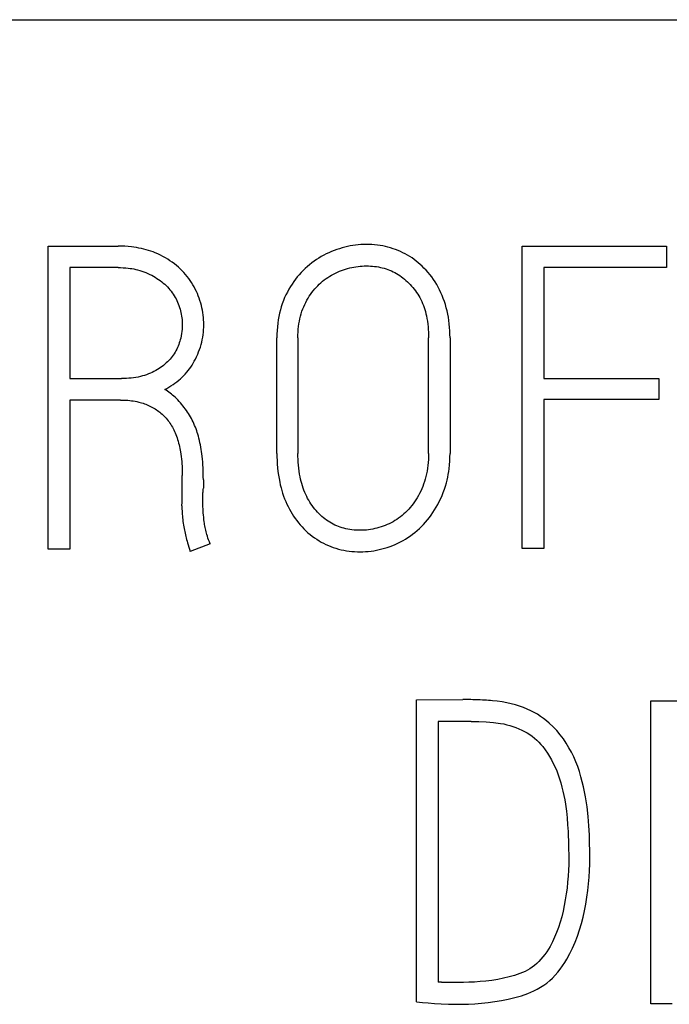
# Model space of a CAD drawing. Extents: x 0 to 841, y 0 to 594.
# Drawn here: x 623 to 627, y 243 to 250 of the extents above; entities that cross this region are included whole.
import ezdxf

# ---------------------------------------------------------------- set-up
doc = ezdxf.new("R2010")
doc.units = 0
doc.header["$LTSCALE"] = 46.255
doc.layers.add('15000_BACK', color=7, linetype='CONTINUOUS')
doc.layers.add('15500_BACK_LABELING', color=7, linetype='CONTINUOUS')

msp = doc.modelspace()

# ---------------------------------------------------------------- linework, layer by layer
at = {"layer": '15000_BACK', "color": 7, "linetype": 'CONTINUOUS'}
msp.add_line((592.8171, 250.4511), (758.8341, 250.4511), dxfattribs=at)
at = {"layer": '15500_BACK_LABELING', "color": 7, "linetype": 'CONTINUOUS'}
for p, q in [((622.7118, 248.8075), (623.2184, 248.8075)), ((622.7118, 246.6075), (622.7118, 248.8075)), ((623.2429, 248.8071), (623.2184, 248.8075)), ((623.2673, 248.8062), (623.2429, 248.8071)), ((623.2918, 248.8045), (623.2673, 248.8062)), ((623.3162, 248.802), (623.2918, 248.8045)), ((623.3343, 248.7997), (623.3162, 248.802)), ((623.3524, 248.797), (623.3343, 248.7997)), ((623.3705, 248.7937), (623.3524, 248.797)), ((623.3884, 248.79), (623.3705, 248.7937)), ((623.4062, 248.7858), (623.3884, 248.79)), ((623.4229, 248.7813), (623.4062, 248.7858)), ((623.4395, 248.7763), (623.4229, 248.7813)), ((624.8059, 248.7824), (624.7867, 248.7754)), ((624.8252, 248.7889), (624.8059, 248.7824)), ((624.8447, 248.7947), (624.8252, 248.7889)), ((624.8644, 248.8), (624.8447, 248.7947)), ((624.8838, 248.8046), (624.8644, 248.8)), ((624.9033, 248.8086), (624.8838, 248.8046)), ((624.923, 248.812), (624.9033, 248.8086)), ((624.9427, 248.8148), (624.923, 248.812)), ((624.9624, 248.8169), (624.9427, 248.8148)), ((624.9821, 248.8184), (624.9624, 248.8169)), ((625.0019, 248.8194), (624.9821, 248.8184)), ((625.0217, 248.8197), (625.0019, 248.8194)), ((625.0417, 248.8194), (625.0217, 248.8197)), ((625.0617, 248.8185), (625.0417, 248.8194)), ((625.0816, 248.8169), (625.0617, 248.8185)), ((625.1015, 248.8148), (625.0816, 248.8169)), ((625.1209, 248.812), (625.1015, 248.8148)), ((625.1402, 248.8086), (625.1209, 248.812)), ((625.1593, 248.8046), (625.1402, 248.8086)), ((625.1783, 248.8), (625.1593, 248.8046)), ((625.1971, 248.7948), (625.1783, 248.8)), ((625.2156, 248.7889), (625.1971, 248.7948)), ((625.2339, 248.7825), (625.2156, 248.7889)), ((625.2521, 248.7754), (625.2339, 248.7825)), ((626.1537, 248.8075), (627.2003, 248.8075)), ((626.1537, 246.6136), (626.1537, 248.8075)), ((627.2003, 248.8075), (627.2003, 248.6519)), ((623.456, 248.7709), (623.4395, 248.7763)), ((623.4723, 248.765), (623.456, 248.7709)), ((623.4884, 248.7586), (623.4723, 248.765)), ((623.5073, 248.7505), (623.4884, 248.7586)), ((623.5259, 248.7418), (623.5073, 248.7505)), ((623.5443, 248.7325), (623.5259, 248.7418)), ((623.5623, 248.7225), (623.5443, 248.7325)), ((623.5791, 248.7126), (623.5623, 248.7225)), ((623.5956, 248.702), (623.5791, 248.7126)), ((624.6592, 248.7098), (624.6423, 248.6981)), ((624.6765, 248.7208), (624.6592, 248.7098)), ((624.6941, 248.7314), (624.6765, 248.7208)), ((624.712, 248.7414), (624.6941, 248.7314)), ((624.7303, 248.7508), (624.712, 248.7414)), ((624.7488, 248.7596), (624.7303, 248.7508)), ((624.7677, 248.7678), (624.7488, 248.7596)), ((624.7867, 248.7754), (624.7677, 248.7678)), ((625.2697, 248.7679), (625.2521, 248.7754)), ((625.2871, 248.7597), (625.2697, 248.7679)), ((625.3042, 248.751), (625.2871, 248.7597)), ((625.3211, 248.7417), (625.3042, 248.751)), ((625.3373, 248.732), (625.3211, 248.7417)), ((625.3531, 248.7217), (625.3373, 248.732)), ((625.3686, 248.7109), (625.3531, 248.7217)), ((625.3836, 248.6995), (625.3686, 248.7109)), ((623.2184, 248.6519), (622.8675, 248.6519)), ((622.8675, 248.6519), (622.8675, 247.8463)), ((623.2184, 248.6519), (623.2369, 248.6516)), ((623.2369, 248.6516), (623.2555, 248.6509)), ((623.2555, 248.6509), (623.274, 248.6496)), ((623.274, 248.6496), (623.2924, 248.6478)), ((623.2924, 248.6478), (623.3061, 248.6461)), ((623.3061, 248.6461), (623.3197, 248.644)), ((623.3197, 248.644), (623.3332, 248.6416)), ((623.3332, 248.6416), (623.3467, 248.6388)), ((623.3467, 248.6388), (623.3601, 248.6356)), ((623.3601, 248.6356), (623.3756, 248.6313)), ((623.6117, 248.691), (623.5956, 248.702)), ((623.6274, 248.6793), (623.6117, 248.691)), ((623.6421, 248.6675), (623.6274, 248.6793)), ((623.6564, 248.6552), (623.6421, 248.6675)), ((623.6703, 248.6423), (623.6564, 248.6552)), ((623.6837, 248.629), (623.6703, 248.6423)), ((624.5777, 248.6457), (624.5624, 248.6311)), ((624.5932, 248.6596), (624.5777, 248.6457)), ((624.6092, 248.673), (624.5932, 248.6596)), ((624.6255, 248.6858), (624.6092, 248.673)), ((624.6423, 248.6981), (624.6255, 248.6858)), ((624.8401, 248.6305), (624.855, 248.6358)), ((624.855, 248.6358), (624.87, 248.6407)), ((624.87, 248.6407), (624.8851, 248.6451)), ((624.8851, 248.6451), (624.9003, 248.6491)), ((624.9003, 248.6491), (624.9153, 248.6526)), ((624.9153, 248.6526), (624.9304, 248.6556)), ((624.9304, 248.6556), (624.9456, 248.6582)), ((624.9456, 248.6582), (624.9608, 248.6603)), ((624.9608, 248.6603), (624.976, 248.662)), ((624.976, 248.662), (624.9912, 248.6631)), ((624.9912, 248.6631), (625.0064, 248.6638)), ((625.0064, 248.6638), (625.0217, 248.6641)), ((625.0217, 248.6641), (625.0363, 248.6639)), ((625.0363, 248.6639), (625.0509, 248.6633)), ((625.0509, 248.6633), (625.0654, 248.6622)), ((625.0654, 248.6622), (625.0799, 248.6607)), ((625.0799, 248.6607), (625.0944, 248.6588)), ((625.0944, 248.6588), (625.1088, 248.6564)), ((625.1088, 248.6564), (625.1231, 248.6535)), ((625.1231, 248.6535), (625.1373, 248.6502)), ((625.1373, 248.6502), (625.1507, 248.6465)), ((625.1507, 248.6465), (625.164, 248.6424)), ((625.164, 248.6424), (625.1771, 248.6378)), ((625.1771, 248.6378), (625.1901, 248.6328)), ((625.3982, 248.6875), (625.3836, 248.6995)), ((625.4125, 248.675), (625.3982, 248.6875)), ((625.4263, 248.6621), (625.4125, 248.675)), ((625.4397, 248.6488), (625.4263, 248.6621)), ((625.4546, 248.6332), (625.4397, 248.6488)), ((627.2003, 248.6519), (626.3093, 248.6519)), ((626.3093, 248.6519), (626.3093, 247.8463)), ((623.3756, 248.6313), (623.391, 248.6265)), ((623.391, 248.6265), (623.4063, 248.6211)), ((623.4063, 248.6211), (623.4213, 248.6152)), ((623.4213, 248.6152), (623.4353, 248.6092)), ((623.4353, 248.6092), (623.4491, 248.6027)), ((623.4491, 248.6027), (623.4628, 248.5958)), ((623.4628, 248.5958), (623.4762, 248.5885)), ((623.4762, 248.5885), (623.4888, 248.5811)), ((623.4888, 248.5811), (623.5011, 248.5734)), ((623.5011, 248.5734), (623.5132, 248.5654)), ((623.5132, 248.5654), (623.525, 248.5569)), ((623.6963, 248.6155), (623.6837, 248.629)), ((623.7084, 248.6016), (623.6963, 248.6155)), ((623.7201, 248.5873), (623.7084, 248.6016)), ((623.7313, 248.5727), (623.7201, 248.5873)), ((623.7419, 248.5579), (623.7313, 248.5727)), ((624.5064, 248.5672), (624.4936, 248.5497)), ((624.5197, 248.5842), (624.5064, 248.5672)), ((624.5334, 248.6004), (624.5197, 248.5842)), ((624.5477, 248.616), (624.5334, 248.6004)), ((624.5624, 248.6311), (624.5477, 248.616)), ((624.7162, 248.5621), (624.7289, 248.5715)), ((624.7289, 248.5715), (624.7419, 248.5804)), ((624.7419, 248.5804), (624.7551, 248.5889)), ((624.7551, 248.5889), (624.7686, 248.597)), ((624.7686, 248.597), (624.7823, 248.6046)), ((624.7823, 248.6046), (624.7965, 248.6117)), ((624.7965, 248.6117), (624.8108, 248.6184)), ((624.8108, 248.6184), (624.8254, 248.6247)), ((624.8254, 248.6247), (624.8401, 248.6305)), ((625.1901, 248.6328), (625.2029, 248.6274)), ((625.2029, 248.6274), (625.2155, 248.6215)), ((625.2155, 248.6215), (625.2279, 248.6152)), ((625.2279, 248.6152), (625.24, 248.6085)), ((625.24, 248.6085), (625.2522, 248.6011)), ((625.2522, 248.6011), (625.2641, 248.5934)), ((625.2641, 248.5934), (625.2758, 248.5852)), ((625.2758, 248.5852), (625.2871, 248.5766)), ((625.2871, 248.5766), (625.2982, 248.5677)), ((625.2982, 248.5677), (625.3091, 248.5585)), ((625.469, 248.6171), (625.4546, 248.6332)), ((625.4828, 248.6006), (625.469, 248.6171)), ((625.496, 248.5835), (625.4828, 248.6006)), ((625.5087, 248.5658), (625.496, 248.5835)), ((625.5207, 248.5475), (625.5087, 248.5658)), ((623.525, 248.5569), (623.5361, 248.5484)), ((623.5361, 248.5484), (623.547, 248.5395)), ((623.547, 248.5395), (623.5575, 248.5303)), ((623.5575, 248.5303), (623.5677, 248.5206)), ((623.5677, 248.5206), (623.5773, 248.511)), ((623.5773, 248.511), (623.5866, 248.501)), ((623.5866, 248.501), (623.5955, 248.4907)), ((623.7519, 248.5428), (623.7419, 248.5579)), ((623.7615, 248.5274), (623.7519, 248.5428)), ((623.7705, 248.5117), (623.7615, 248.5274)), ((623.779, 248.4956), (623.7705, 248.5117)), ((623.7869, 248.4793), (623.779, 248.4956)), ((624.4585, 248.4941), (624.4477, 248.4743)), ((624.4699, 248.5135), (624.4585, 248.4941)), ((624.4815, 248.5318), (624.4699, 248.5135)), ((624.4936, 248.5497), (624.4815, 248.5318)), ((624.6362, 248.484), (624.6465, 248.4964)), ((624.6465, 248.4964), (624.6572, 248.5084)), ((624.6572, 248.5084), (624.6684, 248.5201)), ((624.6684, 248.5201), (624.6799, 248.5313)), ((624.6799, 248.5313), (624.6917, 248.542)), ((624.6917, 248.542), (624.7038, 248.5522)), ((624.7038, 248.5522), (624.7162, 248.5621)), ((625.3091, 248.5585), (625.3196, 248.5489)), ((625.3196, 248.5489), (625.3299, 248.539)), ((625.3299, 248.539), (625.3402, 248.5284)), ((625.3402, 248.5284), (625.3501, 248.5176)), ((625.3501, 248.5176), (625.3598, 248.5065)), ((625.3598, 248.5065), (625.3691, 248.495)), ((625.3691, 248.495), (625.378, 248.4833)), ((625.5321, 248.5289), (625.5207, 248.5475)), ((625.5428, 248.5098), (625.5321, 248.5289)), ((625.5531, 248.4897), (625.5428, 248.5098)), ((623.5955, 248.4907), (623.604, 248.4801)), ((623.604, 248.4801), (623.612, 248.4695)), ((623.612, 248.4695), (623.6196, 248.4585)), ((623.6196, 248.4585), (623.6268, 248.4473)), ((623.6268, 248.4473), (623.6335, 248.4359)), ((623.6335, 248.4359), (623.6398, 248.4242)), ((623.6398, 248.4242), (623.6457, 248.4123)), ((623.7943, 248.4627), (623.7869, 248.4793)), ((623.8012, 248.4459), (623.7943, 248.4627)), ((623.8075, 248.429), (623.8012, 248.4459)), ((623.8132, 248.4119), (623.8075, 248.429)), ((624.4282, 248.4337), (624.4191, 248.412)), ((624.4376, 248.4542), (624.4282, 248.4337)), ((624.4477, 248.4743), (624.4376, 248.4542)), ((624.5899, 248.4146), (624.5986, 248.4296)), ((624.5986, 248.4296), (624.6073, 248.4437)), ((624.6073, 248.4437), (624.6165, 248.4575)), ((624.6165, 248.4575), (624.6261, 248.4709)), ((624.6261, 248.4709), (624.6362, 248.484)), ((625.378, 248.4833), (625.3865, 248.4714)), ((625.3865, 248.4714), (625.3946, 248.4591)), ((625.3946, 248.4591), (625.4023, 248.4466)), ((625.4023, 248.4466), (625.4095, 248.4339)), ((625.4095, 248.4339), (625.4168, 248.42)), ((625.4168, 248.42), (625.4235, 248.4058)), ((625.5628, 248.4693), (625.5531, 248.4897)), ((625.5718, 248.4486), (625.5628, 248.4693)), ((625.5801, 248.4276), (625.5718, 248.4486)), ((625.5879, 248.4056), (625.5801, 248.4276)), ((623.6457, 248.4123), (623.6512, 248.4002)), ((623.6512, 248.4002), (623.6562, 248.3879)), ((623.6562, 248.3879), (623.6608, 248.3756)), ((623.6608, 248.3756), (623.6651, 248.3632)), ((623.6651, 248.3632), (623.6689, 248.3506)), ((623.6689, 248.3506), (623.6723, 248.3379)), ((623.8185, 248.3946), (623.8132, 248.4119)), ((623.8232, 248.3772), (623.8185, 248.3946)), ((623.8273, 248.36), (623.8232, 248.3772)), ((623.8309, 248.3426), (623.8273, 248.36)), ((624.4034, 248.3676), (624.3968, 248.345)), ((624.4109, 248.3899), (624.4034, 248.3676)), ((624.4191, 248.412), (624.4109, 248.3899)), ((624.5539, 248.3343), (624.5602, 248.3513)), ((624.5602, 248.3513), (624.567, 248.3681)), ((624.567, 248.3681), (624.5742, 248.3838)), ((624.5742, 248.3838), (624.5818, 248.3994)), ((624.5818, 248.3994), (624.5899, 248.4146)), ((625.4235, 248.4058), (625.4297, 248.3915)), ((625.4297, 248.3915), (625.4354, 248.3769)), ((625.4354, 248.3769), (625.4407, 248.3621)), ((625.4407, 248.3621), (625.4455, 248.3472)), ((625.5951, 248.3833), (625.5879, 248.4056)), ((625.6015, 248.3609), (625.5951, 248.3833)), ((625.6072, 248.3382), (625.6015, 248.3609)), ((623.6723, 248.3379), (623.6753, 248.3254)), ((623.6753, 248.3254), (623.6779, 248.3129)), ((623.6779, 248.3129), (623.6802, 248.3003)), ((623.6802, 248.3003), (623.682, 248.2876)), ((623.682, 248.2876), (623.6834, 248.2749)), ((623.8339, 248.3251), (623.8309, 248.3426)), ((623.8364, 248.3076), (623.8339, 248.3251)), ((623.8384, 248.29), (623.8364, 248.3076)), ((623.8397, 248.2723), (623.8384, 248.29)), ((624.3857, 248.2968), (624.3815, 248.2724)), ((624.3908, 248.321), (624.3857, 248.2968)), ((624.3968, 248.345), (624.3908, 248.321)), ((624.5349, 248.2622), (624.5387, 248.281)), ((624.5387, 248.281), (624.5433, 248.2996)), ((624.5433, 248.2996), (624.5483, 248.317)), ((624.5483, 248.317), (624.5539, 248.3343)), ((625.4455, 248.3472), (625.4499, 248.3321)), ((625.4499, 248.3321), (625.4538, 248.3169)), ((625.4538, 248.3169), (625.4574, 248.3016)), ((625.4574, 248.3016), (625.4613, 248.2819)), ((625.4613, 248.2819), (625.4647, 248.2621)), ((625.6124, 248.3147), (625.6072, 248.3382)), ((625.6168, 248.2909), (625.6124, 248.3147)), ((625.6205, 248.2671), (625.6168, 248.2909)), ((623.6834, 248.2749), (623.6844, 248.2623)), ((623.6849, 248.2207), (623.6839, 248.2045)), ((623.6844, 248.2623), (623.685, 248.2496)), ((623.6852, 248.2369), (623.6849, 248.2207)), ((623.685, 248.2496), (623.6852, 248.2369)), ((623.8396, 248.2005), (623.8405, 248.2187)), ((623.8406, 248.2546), (623.8397, 248.2723)), ((623.8405, 248.2187), (623.8408, 248.2369)), ((623.8408, 248.2369), (623.8406, 248.2546)), ((624.3752, 248.2216), (624.3733, 248.1952)), ((624.378, 248.2479), (624.3752, 248.2216)), ((624.3815, 248.2724), (624.378, 248.2479)), ((624.5269, 248.2039), (624.5291, 248.2243)), ((624.5291, 248.2243), (624.5317, 248.2433)), ((624.5317, 248.2433), (624.5349, 248.2622)), ((625.4647, 248.2621), (625.4674, 248.2423)), ((625.4674, 248.2423), (625.4696, 248.2223)), ((625.4696, 248.2223), (625.4713, 248.2024)), ((625.6235, 248.2431), (625.6205, 248.2671)), ((625.6259, 248.218), (625.6235, 248.2431)), ((625.6276, 248.1928), (625.6259, 248.218)), ((623.6737, 248.1406), (623.6706, 248.1286)), ((623.6772, 248.1564), (623.6737, 248.1406)), ((623.6801, 248.1723), (623.6772, 248.1564)), ((623.6823, 248.1884), (623.6801, 248.1723)), ((623.6839, 248.2045), (623.6823, 248.1884)), ((623.8298, 248.1284), (623.8332, 248.1464)), ((623.8332, 248.1464), (623.836, 248.1643)), ((623.836, 248.1643), (623.8381, 248.1824)), ((623.8381, 248.1824), (623.8396, 248.2005)), ((624.3721, 248.1687), (624.3718, 248.1423)), ((624.3718, 247.3032), (624.3718, 248.1423)), ((624.3733, 248.1952), (624.3721, 248.1687)), ((624.5243, 248.1423), (624.5246, 248.1628)), ((624.5243, 248.1423), (624.5243, 247.3032)), ((624.5246, 248.1628), (624.5255, 248.1834)), ((624.5255, 248.1834), (624.5269, 248.2039)), ((625.4713, 248.2024), (625.4724, 248.1823)), ((625.4724, 248.1823), (625.4731, 248.1623)), ((625.4731, 248.1623), (625.4733, 248.1423)), ((625.4733, 247.3032), (625.4733, 248.1423)), ((625.6286, 248.1675), (625.6276, 248.1928)), ((625.6289, 248.1423), (625.6286, 248.1675)), ((625.6289, 248.1423), (625.6289, 247.3032)), ((623.6498, 248.0706), (623.6445, 248.0594)), ((623.6547, 248.0819), (623.6498, 248.0706)), ((623.6593, 248.0935), (623.6547, 248.0819)), ((623.6634, 248.1051), (623.6593, 248.0935)), ((623.6672, 248.1168), (623.6634, 248.1051)), ((623.6706, 248.1286), (623.6672, 248.1168)), ((623.8103, 248.0579), (623.816, 248.0752)), ((623.816, 248.0752), (623.8212, 248.0928)), ((623.8212, 248.0928), (623.8258, 248.1105)), ((623.8258, 248.1105), (623.8298, 248.1284)), ((623.604, 247.9967), (623.5958, 247.9869)), ((623.6118, 248.0067), (623.604, 247.9967)), ((623.6191, 248.0167), (623.6118, 248.0067)), ((623.6261, 248.027), (623.6191, 248.0167)), ((623.6326, 248.0376), (623.6261, 248.027)), ((623.6388, 248.0484), (623.6326, 248.0376)), ((623.6445, 248.0594), (623.6388, 248.0484)), ((623.781, 247.9882), (623.7892, 248.0052)), ((623.7892, 248.0052), (623.7968, 248.0225)), ((623.7968, 248.0225), (623.8038, 248.0401)), ((623.8038, 248.0401), (623.8103, 248.0579)), ((623.5274, 247.9261), (623.5159, 247.9186)), ((623.5386, 247.9341), (623.5274, 247.9261)), ((623.549, 247.9421), (623.5386, 247.9341)), ((623.5591, 247.9505), (623.549, 247.9421)), ((623.5689, 247.9593), (623.5591, 247.9505)), ((623.5784, 247.9684), (623.5689, 247.9593)), ((623.5873, 247.9775), (623.5784, 247.9684)), ((623.5958, 247.9869), (623.5873, 247.9775)), ((623.7377, 247.917), (623.747, 247.9302)), ((623.747, 247.9302), (623.7558, 247.9437)), ((623.7558, 247.9437), (623.7642, 247.9574)), ((623.7642, 247.9574), (623.7722, 247.9714)), ((623.7722, 247.9714), (623.781, 247.9882)), ((623.2968, 247.8484), (623.2788, 247.8472)), ((623.3148, 247.85), (623.2968, 247.8484)), ((623.3313, 247.8521), (623.3148, 247.85)), ((623.3478, 247.8546), (623.3313, 247.8521)), ((623.3642, 247.8576), (623.3478, 247.8546)), ((623.3804, 247.8612), (623.3642, 247.8576)), ((623.3954, 247.8651), (623.3804, 247.8612)), ((623.4103, 247.8695), (623.3954, 247.8651)), ((623.425, 247.8744), (623.4103, 247.8695)), ((623.4396, 247.8799), (623.425, 247.8744)), ((623.4531, 247.8854), (623.4396, 247.8799)), ((623.4663, 247.8914), (623.4531, 247.8854)), ((623.4794, 247.8978), (623.4663, 247.8914)), ((623.4923, 247.9046), (623.4794, 247.8978)), ((623.5042, 247.9114), (623.4923, 247.9046)), ((623.5159, 247.9186), (623.5042, 247.9114)), ((623.6715, 247.8447), (623.6837, 247.8558)), ((623.6837, 247.8558), (623.6955, 247.8674)), ((623.6955, 247.8674), (623.7068, 247.8794)), ((623.7068, 247.8794), (623.7178, 247.8917)), ((623.7178, 247.8917), (623.7279, 247.9042)), ((623.7279, 247.9042), (623.7377, 247.917)), ((622.8675, 247.8463), (623.2428, 247.8463)), ((623.2608, 247.8465), (623.2428, 247.8463)), ((623.2788, 247.8472), (623.2608, 247.8465)), ((623.5725, 247.7753), (623.5878, 247.784)), ((623.5878, 247.784), (623.6028, 247.7932)), ((623.6028, 247.7932), (623.6175, 247.8029)), ((623.6175, 247.8029), (623.6319, 247.813)), ((623.6319, 247.813), (623.6461, 247.8236)), ((623.6461, 247.8236), (623.659, 247.8339)), ((623.659, 247.8339), (623.6715, 247.8447)), ((626.3093, 247.8463), (627.1454, 247.8463)), ((627.1454, 247.8463), (627.1454, 247.6937)), ((623.5571, 247.767), (623.5725, 247.7753)), ((623.5671, 247.7609), (623.5571, 247.767)), ((623.577, 247.7546), (623.5671, 247.7609)), ((623.5867, 247.748), (623.577, 247.7546)), ((623.5962, 247.7411), (623.5867, 247.748)), ((623.6055, 247.7339), (623.5962, 247.7411)), ((623.6145, 247.7265), (623.6055, 247.7339)), ((623.6234, 247.7189), (623.6145, 247.7265)), ((623.6322, 247.711), (623.6234, 247.7189)), ((623.6425, 247.7012), (623.6322, 247.711)), ((623.2367, 247.6907), (622.8675, 247.6907)), ((622.8675, 247.6907), (622.8675, 246.6075)), ((623.2367, 247.6907), (623.2499, 247.6906)), ((623.2499, 247.6906), (623.2632, 247.6902)), ((623.2632, 247.6902), (623.2765, 247.6895)), ((623.2765, 247.6895), (623.2897, 247.6885)), ((623.2897, 247.6885), (623.3029, 247.6873)), ((623.3029, 247.6873), (623.3161, 247.6857)), ((623.3161, 247.6857), (623.3293, 247.6838)), ((623.3293, 247.6838), (623.3424, 247.6815)), ((623.3424, 247.6815), (623.3554, 247.6789)), ((623.3554, 247.6789), (623.3684, 247.6759)), ((623.3684, 247.6759), (623.3789, 247.6732)), ((623.3789, 247.6732), (623.3893, 247.6703)), ((623.3893, 247.6703), (623.3997, 247.667)), ((623.3997, 247.667), (623.41, 247.6636)), ((623.41, 247.6636), (623.4201, 247.6598)), ((623.4201, 247.6598), (623.4302, 247.6558)), ((623.4302, 247.6558), (623.4402, 247.6515)), ((623.4402, 247.6515), (623.45, 247.647)), ((623.45, 247.647), (623.4597, 247.6422)), ((623.4597, 247.6422), (623.4693, 247.6371)), ((623.4693, 247.6371), (623.4787, 247.6317)), ((623.6525, 247.6911), (623.6425, 247.7012)), ((623.6623, 247.6807), (623.6525, 247.6911)), ((623.6718, 247.67), (623.6623, 247.6807)), ((623.6811, 247.6592), (623.6718, 247.67)), ((623.69, 247.6481), (623.6811, 247.6592)), ((623.6988, 247.6368), (623.69, 247.6481)), ((623.7069, 247.6258), (623.6988, 247.6368)), ((627.1454, 247.6937), (626.3093, 247.6937)), ((626.3093, 247.6937), (626.3093, 246.6136)), ((623.4787, 247.6317), (623.4877, 247.6262)), ((623.4877, 247.6262), (623.4966, 247.6205)), ((623.4966, 247.6205), (623.5053, 247.6145)), ((623.5053, 247.6145), (623.5138, 247.6082)), ((623.5138, 247.6082), (623.5221, 247.6017)), ((623.5221, 247.6017), (623.5302, 247.595)), ((623.5302, 247.595), (623.5382, 247.588)), ((623.5382, 247.588), (623.5459, 247.5808)), ((623.5459, 247.5808), (623.5534, 247.5734)), ((623.5534, 247.5734), (623.5607, 247.5658)), ((623.5607, 247.5658), (623.5677, 247.558)), ((623.7148, 247.6146), (623.7069, 247.6258)), ((623.7225, 247.6033), (623.7148, 247.6146)), ((623.7299, 247.5918), (623.7225, 247.6033)), ((623.7371, 247.5801), (623.7299, 247.5918)), ((623.7439, 247.5683), (623.7371, 247.5801)), ((623.7506, 247.5563), (623.7439, 247.5683)), ((623.5677, 247.558), (623.575, 247.5493)), ((623.575, 247.5493), (623.582, 247.5405)), ((623.582, 247.5405), (623.5888, 247.5314)), ((623.5888, 247.5314), (623.5952, 247.5221)), ((623.5952, 247.5221), (623.6014, 247.5127)), ((623.6014, 247.5127), (623.6073, 247.503)), ((623.6073, 247.503), (623.613, 247.4932)), ((623.613, 247.4932), (623.6184, 247.4833)), ((623.7569, 247.5442), (623.7506, 247.5563)), ((623.763, 247.5318), (623.7569, 247.5442)), ((623.7689, 247.5193), (623.763, 247.5318)), ((623.7744, 247.5066), (623.7689, 247.5193)), ((623.7797, 247.4938), (623.7744, 247.5066)), ((623.7847, 247.4809), (623.7797, 247.4938)), ((623.6184, 247.4833), (623.6235, 247.4732)), ((623.6235, 247.4732), (623.6284, 247.463)), ((623.6284, 247.463), (623.633, 247.4527)), ((623.633, 247.4527), (623.638, 247.4405)), ((623.638, 247.4405), (623.6428, 247.4283)), ((623.6428, 247.4283), (623.6471, 247.4159)), ((623.7894, 247.4679), (623.7847, 247.4809)), ((623.7938, 247.4548), (623.7894, 247.4679)), ((623.798, 247.4416), (623.7938, 247.4548)), ((623.8018, 247.4283), (623.798, 247.4416)), ((623.8061, 247.4125), (623.8018, 247.4283)), ((623.6471, 247.4159), (623.6512, 247.4034)), ((623.6512, 247.4034), (623.655, 247.3908)), ((623.655, 247.3908), (623.6585, 247.3781)), ((623.6585, 247.3781), (623.6617, 247.3654)), ((623.6617, 247.3654), (623.6647, 247.3526)), ((623.6647, 247.3526), (623.6674, 247.3397)), ((623.81, 247.3966), (623.8061, 247.4125)), ((623.8135, 247.3807), (623.81, 247.3966)), ((623.8168, 247.3647), (623.8135, 247.3807)), ((623.8197, 247.3486), (623.8168, 247.3647)), ((623.8223, 247.3325), (623.8197, 247.3486)), ((623.6674, 247.3397), (623.6699, 247.3268)), ((623.6699, 247.3268), (623.6722, 247.3138)), ((623.6722, 247.3138), (623.6748, 247.2967)), ((623.6748, 247.2967), (623.6772, 247.2796)), ((623.6772, 247.2796), (623.6792, 247.2624)), ((623.8247, 247.3163), (623.8223, 247.3325)), ((623.8269, 247.3001), (623.8247, 247.3163)), ((623.8288, 247.2838), (623.8269, 247.3001)), ((623.831, 247.2623), (623.8288, 247.2838)), ((624.3718, 247.3032), (624.372, 247.277)), ((624.372, 247.277), (624.3729, 247.2508)), ((624.5245, 247.2817), (624.5243, 247.3032)), ((624.5252, 247.2602), (624.5245, 247.2817)), ((625.473, 247.2812), (625.4721, 247.2592)), ((625.4733, 247.3032), (625.473, 247.2812)), ((625.6285, 247.2753), (625.6289, 247.3032)), ((623.6792, 247.2624), (623.6809, 247.2451)), ((623.6809, 247.2451), (623.6823, 247.2279)), ((623.6823, 247.2279), (623.6834, 247.2106)), ((623.6834, 247.2106), (623.6842, 247.1933)), ((623.8329, 247.2407), (623.831, 247.2623)), ((623.8345, 247.2191), (623.8329, 247.2407)), ((623.8357, 247.1975), (623.8345, 247.2191)), ((624.3729, 247.2508), (624.3744, 247.2246)), ((624.3744, 247.2246), (624.3765, 247.1984)), ((624.5264, 247.2388), (624.5252, 247.2602)), ((624.528, 247.2174), (624.5264, 247.2388)), ((624.5302, 247.196), (624.528, 247.2174)), ((625.4685, 247.2154), (625.466, 247.1951)), ((625.4707, 247.2373), (625.4685, 247.2154)), ((625.4721, 247.2592), (625.4707, 247.2373)), ((625.6225, 247.1918), (625.6253, 247.2196)), ((625.6253, 247.2196), (625.6273, 247.2474)), ((625.6273, 247.2474), (625.6285, 247.2753)), ((623.6842, 247.1933), (623.6848, 247.176)), ((623.6848, 247.176), (623.6851, 247.1587)), ((623.6851, 247.1587), (623.6852, 247.1415)), ((623.6852, 246.9492), (623.6852, 247.1415)), ((623.8366, 247.1759), (623.8357, 247.1975)), ((623.8373, 247.1542), (623.8366, 247.1759)), ((623.8377, 247.1326), (623.8373, 247.1542)), ((624.3765, 247.1984), (624.3793, 247.1723)), ((624.3793, 247.1723), (624.3828, 247.1463)), ((624.3828, 247.1463), (624.3871, 247.1204)), ((624.533, 247.1747), (624.5302, 247.196)), ((624.5363, 247.1534), (624.533, 247.1747)), ((624.5403, 247.1323), (624.5363, 247.1534)), ((625.4543, 247.135), (625.4493, 247.1165)), ((625.4589, 247.1549), (625.4543, 247.135)), ((625.4628, 247.1749), (625.4589, 247.1549)), ((625.466, 247.1951), (625.4628, 247.1749)), ((625.6126, 247.1301), (625.6164, 247.1506)), ((625.6164, 247.1506), (625.6197, 247.1712)), ((625.6197, 247.1712), (625.6225, 247.1918)), ((623.8378, 247.1109), (623.8377, 247.1326)), ((623.8378, 247.1109), (623.8378, 247.0499)), ((624.3871, 247.1204), (624.3921, 247.0947)), ((624.3921, 247.0947), (624.3967, 247.0742)), ((624.3967, 247.0742), (624.4018, 247.0539)), ((624.5438, 247.1159), (624.5403, 247.1323)), ((624.5477, 247.0996), (624.5438, 247.1159)), ((624.5521, 247.0835), (624.5477, 247.0996)), ((624.5569, 247.0674), (624.5521, 247.0835)), ((624.5622, 247.0515), (624.5569, 247.0674)), ((625.4306, 247.0621), (625.4235, 247.0453)), ((625.4374, 247.08), (625.4306, 247.0621)), ((625.4437, 247.0981), (625.4374, 247.08)), ((625.4493, 247.1165), (625.4437, 247.0981)), ((625.5887, 247.0425), (625.5964, 247.0659)), ((625.5964, 247.0659), (625.6031, 247.0896)), ((625.6031, 247.0896), (625.6082, 247.1098)), ((625.6082, 247.1098), (625.6126, 247.1301)), ((623.8347, 246.9996), (623.8351, 247.0167)), ((623.8347, 246.9431), (623.8347, 246.9996)), ((623.8351, 247.0167), (623.8355, 247.0251)), ((623.8355, 247.0251), (623.8361, 247.0335)), ((623.8361, 247.0335), (623.8368, 247.0417)), ((623.8368, 247.0417), (623.8378, 247.0499)), ((624.4018, 247.0539), (624.4075, 247.0337)), ((624.4075, 247.0337), (624.4137, 247.0136)), ((624.4137, 247.0136), (624.4204, 246.9938)), ((624.4204, 246.9938), (624.4277, 246.9742)), ((624.5679, 247.0358), (624.5622, 247.0515)), ((624.5741, 247.0203), (624.5679, 247.0358)), ((624.5808, 247.005), (624.5741, 247.0203)), ((624.5881, 246.9899), (624.5808, 247.005)), ((625.399, 246.9965), (625.3903, 246.9815)), ((625.4077, 247.0125), (625.399, 246.9965)), ((625.4158, 247.0288), (625.4077, 247.0125)), ((625.4235, 247.0453), (625.4158, 247.0288)), ((625.5613, 246.975), (625.5709, 246.9965)), ((625.5709, 246.9965), (625.5802, 247.0193)), ((625.5802, 247.0193), (625.5887, 247.0425)), ((623.6822, 246.9218), (623.6852, 246.9492)), ((623.6822, 246.9218), (623.6823, 246.9097)), ((623.8349, 246.929), (623.8347, 246.9431)), ((623.8352, 246.915), (623.8349, 246.929)), ((624.4277, 246.9742), (624.4356, 246.9547)), ((624.4356, 246.9547), (624.4441, 246.9356)), ((624.4441, 246.9356), (624.4531, 246.9167)), ((624.5952, 246.9762), (624.5881, 246.9899)), ((624.6029, 246.9627), (624.5952, 246.9762)), ((624.6109, 246.9495), (624.6029, 246.9627)), ((624.6194, 246.9365), (624.6109, 246.9495)), ((624.6283, 246.9238), (624.6194, 246.9365)), ((624.6376, 246.9114), (624.6283, 246.9238)), ((625.3511, 246.9246), (625.3404, 246.9116)), ((625.3614, 246.938), (625.3511, 246.9246)), ((625.3715, 246.9522), (625.3614, 246.938)), ((625.3811, 246.9667), (625.3715, 246.9522)), ((625.3903, 246.9815), (625.3811, 246.9667)), ((625.5285, 246.9126), (625.5401, 246.9331)), ((625.5401, 246.9331), (625.551, 246.9539)), ((625.551, 246.9539), (625.5613, 246.975)), ((623.6823, 246.9097), (623.6825, 246.8977)), ((623.6825, 246.8977), (623.683, 246.8856)), ((623.683, 246.8856), (623.6837, 246.8736)), ((623.6837, 246.8736), (623.6846, 246.8609)), ((623.6846, 246.8609), (623.6856, 246.8482)), ((623.6856, 246.8482), (623.6869, 246.8354)), ((623.8357, 246.9009), (623.8352, 246.915)), ((623.8366, 246.8858), (623.8357, 246.9009)), ((623.8376, 246.8707), (623.8366, 246.8858)), ((623.8388, 246.8556), (623.8376, 246.8707)), ((623.8402, 246.8395), (623.8388, 246.8556)), ((624.4531, 246.9167), (624.4623, 246.8989)), ((624.4623, 246.8989), (624.472, 246.8815)), ((624.472, 246.8815), (624.4823, 246.8644)), ((624.4823, 246.8644), (624.4931, 246.8476)), ((624.4931, 246.8476), (624.5044, 246.8311)), ((624.6472, 246.8993), (624.6376, 246.9114)), ((624.6573, 246.8875), (624.6472, 246.8993)), ((624.6677, 246.876), (624.6573, 246.8875)), ((624.6777, 246.8656), (624.6677, 246.876)), ((624.688, 246.8556), (624.6777, 246.8656)), ((624.6987, 246.8459), (624.688, 246.8556)), ((625.2815, 246.8532), (625.2687, 246.8429)), ((625.2939, 246.864), (625.2815, 246.8532)), ((625.306, 246.8751), (625.2939, 246.864)), ((625.3177, 246.8867), (625.306, 246.8751)), ((625.3293, 246.8989), (625.3177, 246.8867)), ((625.3404, 246.9116), (625.3293, 246.8989)), ((625.4787, 246.8378), (625.492, 246.8559)), ((625.492, 246.8559), (625.5048, 246.8745)), ((625.5048, 246.8745), (625.5169, 246.8934)), ((625.5169, 246.8934), (625.5285, 246.9126)), ((623.6869, 246.8354), (623.6883, 246.8228)), ((623.6883, 246.8228), (623.6899, 246.8093)), ((623.6899, 246.8093), (623.6917, 246.7959)), ((623.6917, 246.7959), (623.6937, 246.7825)), ((623.6937, 246.7825), (623.6959, 246.7692)), ((623.8419, 246.8234), (623.8402, 246.8395)), ((623.8439, 246.8073), (623.8419, 246.8234)), ((623.8453, 246.7971), (623.8439, 246.8073)), ((623.8469, 246.7868), (623.8453, 246.7971)), ((623.8487, 246.7766), (623.8469, 246.7868)), ((623.8506, 246.7664), (623.8487, 246.7766)), ((624.5044, 246.8311), (624.5163, 246.815)), ((624.5163, 246.815), (624.5286, 246.7993)), ((624.5286, 246.7993), (624.5415, 246.784)), ((624.5415, 246.784), (624.5548, 246.7692)), ((624.7096, 246.8365), (624.6987, 246.8459)), ((624.7208, 246.8275), (624.7096, 246.8365)), ((624.7323, 246.819), (624.7208, 246.8275)), ((624.7441, 246.8108), (624.7323, 246.819)), ((624.7562, 246.8031), (624.7441, 246.8108)), ((624.7683, 246.796), (624.7562, 246.8031)), ((624.7806, 246.7894), (624.7683, 246.796)), ((624.7932, 246.7833), (624.7806, 246.7894)), ((624.806, 246.7775), (624.7932, 246.7833)), ((624.819, 246.7723), (624.806, 246.7775)), ((625.1575, 246.7799), (625.1427, 246.7743)), ((625.1723, 246.786), (625.1575, 246.7799)), ((625.1869, 246.7926), (625.1723, 246.786)), ((625.2012, 246.7997), (625.1869, 246.7926)), ((625.2153, 246.8073), (625.2012, 246.7997)), ((625.2291, 246.8155), (625.2153, 246.8073)), ((625.2426, 246.8242), (625.2291, 246.8155)), ((625.2558, 246.8333), (625.2426, 246.8242)), ((625.2687, 246.8429), (625.2558, 246.8333)), ((625.4214, 246.7722), (625.4366, 246.7879)), ((625.4366, 246.7879), (625.4512, 246.8041)), ((625.4512, 246.8041), (625.4652, 246.8207)), ((625.4652, 246.8207), (625.4787, 246.8378)), ((623.6959, 246.7692), (623.6979, 246.7579)), ((623.6979, 246.7579), (623.7, 246.7466)), ((623.7, 246.7466), (623.7023, 246.7353)), ((623.7023, 246.7353), (623.7047, 246.7241)), ((623.7047, 246.7241), (623.7073, 246.7129)), ((623.7073, 246.7129), (623.7101, 246.701)), ((623.8527, 246.7563), (623.8506, 246.7664)), ((623.8552, 246.7455), (623.8527, 246.7563)), ((623.8578, 246.7348), (623.8552, 246.7455)), ((623.8607, 246.7241), (623.8578, 246.7348)), ((623.8637, 246.7135), (623.8607, 246.7241)), ((623.8669, 246.7029), (623.8637, 246.7135)), ((624.5548, 246.7692), (624.5686, 246.7549)), ((624.5686, 246.7549), (624.5829, 246.7411)), ((624.5829, 246.7411), (624.5976, 246.7277)), ((624.5976, 246.7277), (624.6127, 246.7149)), ((624.6127, 246.7149), (624.6283, 246.7026)), ((624.8322, 246.7675), (624.819, 246.7723)), ((624.8455, 246.7632), (624.8322, 246.7675)), ((624.859, 246.7594), (624.8455, 246.7632)), ((624.8733, 246.7558), (624.859, 246.7594)), ((624.8878, 246.7528), (624.8733, 246.7558)), ((624.9023, 246.7503), (624.8878, 246.7528)), ((624.917, 246.7482), (624.9023, 246.7503)), ((624.9317, 246.7467), (624.917, 246.7482)), ((624.9464, 246.7456), (624.9317, 246.7467)), ((624.9612, 246.745), (624.9464, 246.7456)), ((624.9759, 246.7448), (624.9612, 246.745)), ((624.9912, 246.745), (624.9759, 246.7448)), ((625.0064, 246.7458), (624.9912, 246.745)), ((625.0216, 246.747), (625.0064, 246.7458)), ((625.0368, 246.7487), (625.0216, 246.747)), ((625.052, 246.7509), (625.0368, 246.7487)), ((625.0672, 246.7536), (625.052, 246.7509)), ((625.0823, 246.7568), (625.0672, 246.7536)), ((625.0973, 246.7604), (625.0823, 246.7568)), ((625.1126, 246.7646), (625.0973, 246.7604)), ((625.1277, 246.7692), (625.1126, 246.7646)), ((625.1427, 246.7743), (625.1277, 246.7692)), ((625.3407, 246.704), (625.3575, 246.7163)), ((625.3575, 246.7163), (625.3742, 246.7295)), ((625.3742, 246.7295), (625.3904, 246.7432)), ((625.3904, 246.7432), (625.4062, 246.7575)), ((625.4062, 246.7575), (625.4214, 246.7722)), ((623.7101, 246.701), (623.7131, 246.6892)), ((623.7131, 246.6892), (623.7163, 246.6774)), ((623.7163, 246.6774), (623.7196, 246.6656)), ((623.7196, 246.6656), (623.723, 246.6539)), ((623.723, 246.6539), (623.7278, 246.6384)), ((623.7278, 246.6384), (623.7327, 246.6229)), ((623.8866, 246.6471), (623.7432, 246.5922)), ((623.8715, 246.6888), (623.8669, 246.7029)), ((623.8763, 246.6748), (623.8715, 246.6888)), ((623.8813, 246.6609), (623.8763, 246.6748)), ((623.8866, 246.6471), (623.8813, 246.6609)), ((624.6283, 246.7026), (624.6443, 246.6909)), ((624.6443, 246.6909), (624.6608, 246.6797)), ((624.6608, 246.6797), (624.6776, 246.6692)), ((624.6776, 246.6692), (624.6941, 246.6596)), ((624.6941, 246.6596), (624.711, 246.6505)), ((624.711, 246.6505), (624.7282, 246.6421)), ((624.7282, 246.6421), (624.7457, 246.6343)), ((624.7457, 246.6343), (624.7634, 246.627)), ((625.1931, 246.6277), (625.2124, 246.6349)), ((625.2124, 246.6349), (625.2317, 246.6429)), ((625.2317, 246.6429), (625.2507, 246.6515)), ((625.2507, 246.6515), (625.2694, 246.6607)), ((625.2694, 246.6607), (625.2878, 246.6705)), ((625.2878, 246.6705), (625.3058, 246.681)), ((625.3058, 246.681), (625.3235, 246.6922)), ((625.3235, 246.6922), (625.3407, 246.704)), ((622.8675, 246.6075), (622.7118, 246.6075)), ((623.7327, 246.6229), (623.7379, 246.6075)), ((623.7379, 246.6075), (623.7432, 246.5922)), ((624.7634, 246.627), (624.7814, 246.6204)), ((624.7814, 246.6204), (624.7995, 246.6145)), ((624.7995, 246.6145), (624.8179, 246.6092)), ((624.8179, 246.6092), (624.8373, 246.6043)), ((624.8373, 246.6043), (624.8568, 246.6002)), ((624.8568, 246.6002), (624.8765, 246.5967)), ((624.8765, 246.5967), (624.8963, 246.5939)), ((624.8963, 246.5939), (624.9161, 246.5918)), ((624.9161, 246.5918), (624.936, 246.5903)), ((624.936, 246.5903), (624.956, 246.5894)), ((624.956, 246.5894), (624.9759, 246.5892)), ((624.9759, 246.5892), (624.9958, 246.5895)), ((624.9958, 246.5895), (625.0156, 246.5905)), ((625.0156, 246.5905), (625.0354, 246.592)), ((625.0354, 246.592), (625.0551, 246.5942)), ((625.0551, 246.5942), (625.075, 246.5971)), ((625.075, 246.5971), (625.0947, 246.6006)), ((625.0947, 246.6006), (625.1144, 246.6048)), ((625.1144, 246.6048), (625.1339, 246.6095)), ((625.1339, 246.6095), (625.1538, 246.615)), ((625.1538, 246.615), (625.1735, 246.621)), ((625.1735, 246.621), (625.1931, 246.6277)), ((626.3093, 246.6136), (626.1537, 246.6136)), ((625.3864, 245.5136), (625.722, 245.5166)), ((625.3864, 243.3227), (625.3864, 245.5136)), ((625.7363, 245.5167), (625.722, 245.5166)), ((625.7506, 245.5166), (625.7363, 245.5167)), ((625.7648, 245.5163), (625.7506, 245.5166)), ((625.7791, 245.516), (625.7648, 245.5163)), ((625.7934, 245.5156), (625.7791, 245.516)), ((625.8113, 245.515), (625.7934, 245.5156)), ((625.8293, 245.5143), (625.8113, 245.515)), ((625.8472, 245.5135), (625.8293, 245.5143)), ((625.8651, 245.5126), (625.8472, 245.5135)), ((625.8795, 245.5117), (625.8651, 245.5126)), ((625.8939, 245.5108), (625.8795, 245.5117)), ((625.9083, 245.5098), (625.8939, 245.5108)), ((625.9227, 245.5087), (625.9083, 245.5098)), ((625.9371, 245.5075), (625.9227, 245.5087)), ((625.9722, 245.5038), (625.9371, 245.5075)), ((626.0071, 245.499), (625.9722, 245.5038)), ((626.0401, 245.4931), (626.0071, 245.499)), ((626.0728, 245.4858), (626.0401, 245.4931)), ((627.086, 245.5075), (627.5925, 245.5075)), ((627.086, 243.3075), (627.086, 245.5075)), ((626.1035, 245.4774), (626.0728, 245.4858)), ((626.1339, 245.4678), (626.1035, 245.4774)), ((626.1613, 245.458), (626.1339, 245.4678)), ((626.1883, 245.4472), (626.1613, 245.458)), ((626.2148, 245.4353), (626.1883, 245.4472)), ((626.2394, 245.4228), (626.2148, 245.4353)), ((626.2633, 245.4093), (626.2394, 245.4228)), ((625.783, 245.358), (625.542, 245.358)), ((625.542, 245.358), (625.542, 243.4661)), ((625.783, 245.358), (625.8376, 245.3571)), ((625.8376, 245.3571), (625.8915, 245.3546)), ((625.8915, 245.3546), (625.9448, 245.3503)), ((625.9448, 245.3503), (625.9956, 245.3437)), ((626.2865, 245.3946), (626.2633, 245.4093)), ((626.3081, 245.3793), (626.2865, 245.3946)), ((626.329, 245.363), (626.3081, 245.3793)), ((626.3491, 245.3457), (626.329, 245.363)), ((625.9956, 245.3437), (626.0191, 245.3394)), ((626.0191, 245.3394), (626.0424, 245.3341)), ((626.0424, 245.3341), (626.0639, 245.3281)), ((626.0639, 245.3281), (626.0851, 245.3213)), ((626.0851, 245.3213), (626.1069, 245.3135)), ((626.1069, 245.3135), (626.1285, 245.3048)), ((626.1285, 245.3048), (626.1496, 245.2953)), ((626.1496, 245.2953), (626.1702, 245.2847)), ((626.1702, 245.2847), (626.1892, 245.2739)), ((626.3771, 245.319), (626.3491, 245.3457)), ((626.4037, 245.2907), (626.3771, 245.319)), ((626.4283, 245.2615), (626.4037, 245.2907)), ((626.1892, 245.2739), (626.2076, 245.2621)), ((626.2076, 245.2621), (626.2254, 245.2495)), ((626.2254, 245.2495), (626.2424, 245.2359)), ((626.2424, 245.2359), (626.2584, 245.2218)), ((626.2584, 245.2218), (626.2736, 245.2068)), ((626.2736, 245.2068), (626.288, 245.1912)), ((626.4515, 245.2312), (626.4283, 245.2615)), ((626.4728, 245.1997), (626.4515, 245.2312)), ((626.288, 245.1912), (626.3018, 245.1749)), ((626.3018, 245.1749), (626.3192, 245.1521)), ((626.3192, 245.1521), (626.3354, 245.1285)), ((626.4925, 245.1672), (626.4728, 245.1997)), ((626.5106, 245.1339), (626.4925, 245.1672)), ((626.5272, 245.0998), (626.5106, 245.1339)), ((626.3354, 245.1285), (626.3506, 245.1042)), ((626.3506, 245.1042), (626.3652, 245.0788)), ((626.3652, 245.0788), (626.3787, 245.0528)), ((626.5425, 245.065), (626.5272, 245.0998)), ((626.5562, 245.0296), (626.5425, 245.065)), ((626.3787, 245.0528), (626.3913, 245.0264)), ((626.3913, 245.0264), (626.4032, 244.9985)), ((626.4032, 244.9985), (626.414, 244.9701)), ((626.5685, 244.9934), (626.5562, 245.0296)), ((626.5794, 244.9567), (626.5685, 244.9934)), ((626.414, 244.9701), (626.4238, 244.9415)), ((626.4238, 244.9415), (626.433, 244.9115)), ((626.5979, 244.883), (626.5794, 244.9567)), ((626.433, 244.9115), (626.4414, 244.8813)), ((626.4414, 244.8813), (626.4489, 244.8509)), ((626.4489, 244.8509), (626.4558, 244.8196)), ((626.6127, 244.8102), (626.5979, 244.883)), ((626.4558, 244.8196), (626.4619, 244.788)), ((626.4619, 244.788), (626.4672, 244.7563)), ((626.6237, 244.7385), (626.6127, 244.8102)), ((626.4672, 244.7563), (626.4738, 244.7071)), ((626.4738, 244.7071), (626.4787, 244.6577)), ((626.6317, 244.6685), (626.6237, 244.7385)), ((626.4787, 244.6577), (626.4826, 244.6078)), ((626.6372, 244.6009), (626.6317, 244.6685)), ((626.4826, 244.6078), (626.4855, 244.5578)), ((626.6405, 244.5356), (626.6372, 244.6009)), ((626.4855, 244.5578), (626.4896, 244.4597)), ((626.6422, 244.4744), (626.6405, 244.5356)), ((626.4896, 244.4597), (626.491, 244.3632)), ((626.6432, 244.419), (626.6422, 244.4744)), ((626.6435, 244.3693), (626.6432, 244.419)), ((626.491, 244.3632), (626.4904, 244.3204)), ((626.6429, 244.3221), (626.6435, 244.3693)), ((626.4889, 244.2776), (626.4864, 244.2346)), ((626.4904, 244.3204), (626.4889, 244.2776)), ((626.6382, 244.2268), (626.6411, 244.2749)), ((626.6411, 244.2749), (626.6429, 244.3221)), ((626.4864, 244.2346), (626.4828, 244.1917)), ((626.634, 244.1788), (626.6382, 244.2268)), ((626.4782, 244.1485), (626.4726, 244.1054)), ((626.4828, 244.1917), (626.4782, 244.1485)), ((626.6287, 244.1298), (626.634, 244.1788)), ((626.466, 244.063), (626.4582, 244.0208)), ((626.4726, 244.1054), (626.466, 244.063)), ((626.6143, 244.0323), (626.6222, 244.081)), ((626.6222, 244.081), (626.6287, 244.1298)), ((626.4582, 244.0208), (626.4494, 243.9802)), ((626.605, 243.9838), (626.6143, 244.0323)), ((626.4394, 243.9399), (626.4285, 243.9012)), ((626.4494, 243.9802), (626.4394, 243.9399)), ((626.5822, 243.8898), (626.5944, 243.9366)), ((626.5944, 243.9366), (626.605, 243.9838)), ((626.4162, 243.8628), (626.403, 243.8265)), ((626.4285, 243.9012), (626.4162, 243.8628)), ((626.5686, 243.844), (626.5822, 243.8898)), ((626.3882, 243.7908), (626.3725, 243.7575)), ((626.403, 243.8265), (626.3882, 243.7908)), ((626.537, 243.7552), (626.5535, 243.7987)), ((626.5535, 243.7987), (626.5686, 243.844)), ((626.3432, 243.705), (626.3305, 243.6852)), ((626.3552, 243.7252), (626.3432, 243.705)), ((626.3725, 243.7575), (626.3552, 243.7252)), ((626.4987, 243.672), (626.5186, 243.7124)), ((626.5186, 243.7124), (626.537, 243.7552)), ((626.3035, 243.6483), (626.2892, 243.6313)), ((626.317, 243.666), (626.3035, 243.6483)), ((626.3305, 243.6852), (626.317, 243.666)), ((626.4616, 243.6075), (626.4769, 243.6326)), ((626.4769, 243.6326), (626.4987, 243.672)), ((626.2093, 243.5622), (626.1918, 243.5518)), ((626.2262, 243.5738), (626.2093, 243.5622)), ((626.2429, 243.5866), (626.2262, 243.5738)), ((626.2588, 243.6004), (626.2429, 243.5866)), ((626.274, 243.615), (626.2588, 243.6004)), ((626.2892, 243.6313), (626.274, 243.615)), ((626.4284, 243.5592), (626.4455, 243.583)), ((626.4455, 243.583), (626.4616, 243.6075)), ((626.0166, 243.4933), (625.9749, 243.4851)), ((626.0577, 243.5028), (626.0166, 243.4933)), ((626.0977, 243.5139), (626.0577, 243.5028)), ((626.1363, 243.5272), (626.0977, 243.5139)), ((626.1551, 243.5344), (626.1363, 243.5272)), ((626.1736, 243.5424), (626.1551, 243.5344)), ((626.1918, 243.5518), (626.1736, 243.5424)), ((626.3525, 243.4763), (626.3726, 243.495)), ((626.3726, 243.495), (626.3923, 243.5154)), ((626.3923, 243.5154), (626.4109, 243.5369)), ((626.4109, 243.5369), (626.4284, 243.5592)), ((625.5459, 243.4657), (625.542, 243.4661)), ((625.5498, 243.4654), (625.5459, 243.4657)), ((625.5537, 243.465), (625.5498, 243.4654)), ((625.5576, 243.4647), (625.5537, 243.465)), ((625.5615, 243.4644), (625.5576, 243.4647)), ((625.5659, 243.4642), (625.5615, 243.4644)), ((625.5702, 243.4639), (625.5659, 243.4642)), ((625.5746, 243.4637), (625.5702, 243.4639)), ((625.579, 243.4636), (625.5746, 243.4637)), ((625.5834, 243.4634), (625.579, 243.4636)), ((625.5894, 243.4633), (625.5834, 243.4634)), ((625.5955, 243.4632), (625.5894, 243.4633)), ((625.6015, 243.4631), (625.5955, 243.4632)), ((625.6076, 243.4631), (625.6015, 243.4631)), ((625.6885, 243.4631), (625.6076, 243.4631)), ((625.7259, 243.4634), (625.6885, 243.4631)), ((625.7651, 243.4644), (625.7259, 243.4634)), ((625.8059, 243.4661), (625.7651, 243.4644)), ((625.8478, 243.4689), (625.8059, 243.4661)), ((625.89, 243.4729), (625.8478, 243.4689)), ((625.9326, 243.4783), (625.89, 243.4729)), ((625.9749, 243.4851), (625.9326, 243.4783)), ((626.2622, 243.4144), (626.286, 243.4278)), ((626.286, 243.4278), (626.3091, 243.4426)), ((626.3091, 243.4426), (626.3313, 243.4588)), ((626.3313, 243.4588), (626.3525, 243.4763)), ((626.0516, 243.3419), (626.1004, 243.3532)), ((626.1004, 243.3532), (626.1482, 243.3668)), ((626.1482, 243.3668), (626.194, 243.3831)), ((626.194, 243.3831), (626.2377, 243.4021)), ((626.2377, 243.4021), (626.2622, 243.4144)), ((625.3864, 243.3227), (625.4279, 243.3187)), ((625.4279, 243.3187), (625.4711, 243.3146)), ((625.4711, 243.3146), (625.5161, 243.3105)), ((625.5161, 243.3105), (625.5644, 243.3071)), ((625.5644, 243.3071), (625.6178, 243.3051)), ((625.6178, 243.3051), (625.6763, 243.3044)), ((625.6763, 243.3044), (625.7181, 243.3049)), ((625.7181, 243.3049), (625.7624, 243.3065)), ((625.7624, 243.3065), (625.809, 243.309)), ((625.809, 243.309), (625.857, 243.3127)), ((625.857, 243.3127), (625.9053, 243.3178)), ((625.9053, 243.3178), (625.9539, 243.3243)), ((625.9539, 243.3243), (626.0027, 243.3322)), ((626.0027, 243.3322), (626.0516, 243.3419)), ((627.2416, 243.3075), (627.086, 243.3075))]:
    msp.add_line(p, q, dxfattribs=at)

doc.saveas('drawing.dxf')
